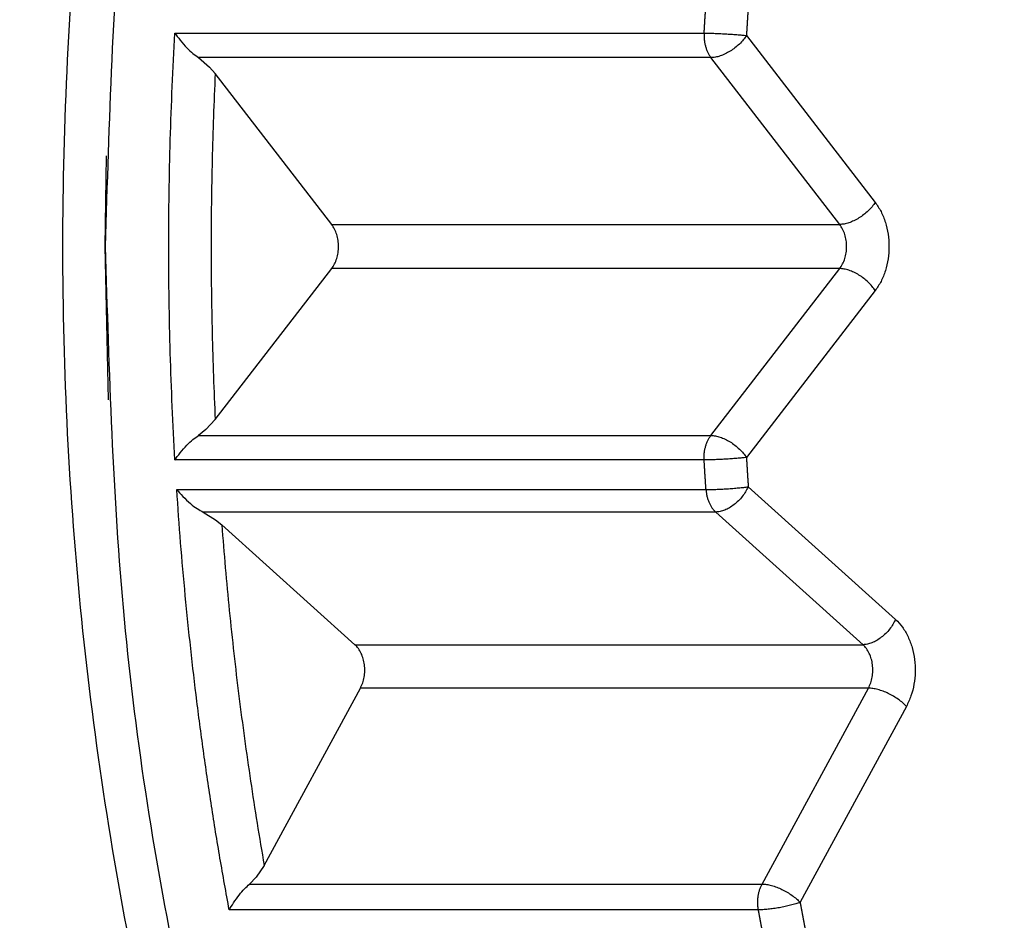
# Model space of a CAD drawing. Extents: x 213 to 6178, y 293 to 4741.
# Drawn here: x 1553 to 1560, y 1409 to 1415 of the extents above; entities that cross this region are included whole.
import ezdxf

# ---------------------------------------------------------------- set-up
doc = ezdxf.new("R2010")
doc.units = 0
doc.layers.get('0').update_dxf_attribs({"linetype": 'CONTINUOUS'})
doc.layers.get('DEFPOINTS').update_dxf_attribs({"linetype": 'CONTINUOUS'})
doc.layers.add('DD0', color=4, linetype='CONTINUOUS')
doc.layers.add('M0', color=3, linetype='CONTINUOUS')
doc.styles.get("Standard").update_dxf_attribs({"font": 'txt', "bigfont": 'BIGFONT'})
doc.dimstyles.get("Standard").update_dxf_attribs({"dimtxt": 58.333335, "dimasz": 50.000001, "dimexe": 1.5, "dimexo": 0.5, "dimgap": 1.5, "dimtad": 3, "dimtih": 1, "dimtoh": 1, "dimtxsty": 'STANDARD', "dimblk1": 'OPEN', "dimblk2": 'OPEN', "dimsah": 1, "dimcen": 0.09, "dimazin": 3, "dimtfac": 1, "dimtdec": 4, "dimtofl": 0, "dimtmove": 0, "dimatfit": 3, "dimtolj": 1, "dimtzin": 0})

# ---------------------------------------------------------------- blocks, each defined once
blk = doc.blocks.new('_OPEN')
at = {"color": 0}
for p, q in [((-0.965926, 0.258819), (0, 0)), ((0, 0), (-1, 0)), ((0, 0), (-0.965926, -0.258819))]:
    blk.add_line(p, q, dxfattribs=at)
blk = doc.blocks.new('*D15')
at = {"layer": 'DD0'}
for p, q in [((1203.074927, 1947.942014), (2140.321398, 1947.942014)), ((2115.321397, 1897.942013), (2115.321397, 985.9421)), ((1715.885201, 935.942099), (2140.321398, 935.942099))]:
    blk.add_line(p, q, dxfattribs=at)
at = {"layer": 'DEFPOINTS'}
for p in [(1194.741644, 1947.942074), (2115.321397, 1947.942074), (1707.551836, 935.942109)]:
    blk.add_point(p, dxfattribs=at)
at = {"layer": 'DD0', "xscale": 50.000001, "yscale": 50.000001}
for p, rotation in [((2115.321397, 1947.942014), 90), ((2115.321397, 935.942099), 270)]:
    blk.add_blockref('_OPEN', p, dxfattribs=dict(at, rotation=rotation))
at = {"layer": 'DD0', "width": 0.833333}
blk.add_text('１０１２', height=50.000001, rotation=90.000003, dxfattribs=at).set_placement((2090.321397, 1346.025435))
blk = doc.blocks.new('*D16')
at = {"layer": 'DD0'}
for p, q in [((1283.225025, 1967.442111), (2306.988068, 1967.442111)), ((2281.988068, 1917.44211), (2281.988068, 985.9421)), ((1715.885201, 935.942099), (2306.988068, 935.942099))]:
    blk.add_line(p, q, dxfattribs=at)
at = {"layer": 'DEFPOINTS'}
for p in [(1274.891652, 1967.442091), (2281.988068, 1967.442091), (1707.551836, 935.942109)]:
    blk.add_point(p, dxfattribs=at)
at = {"layer": 'DD0', "xscale": 50.000001, "yscale": 50.000001}
for p, rotation in [((2281.988068, 1967.442111), 90), ((2281.988068, 935.942099), 270)]:
    blk.add_blockref('_OPEN', p, dxfattribs=dict(at, rotation=rotation))
at = {"layer": 'DD0', "width": 0.833333}
blk.add_text('１０３２', height=50.000001, rotation=90.000003, dxfattribs=at).set_placement((2256.988067, 1355.77542))

msp = doc.modelspace()

# ---------------------------------------------------------------- linework, layer by layer
at = {"layer": 'M0'}
for p, q in [((1554.135993, 1415.368173), (1557.671532, 1415.368173)), ((1557.953901, 1415.351871), (1558.814212, 1414.237003)), ((1557.716935, 1415.204416), (1554.292716, 1415.204416)), ((1554.292716, 1415.204416), (1554.368019, 1415.140267)), ((1558.577246, 1414.089549), (1557.716935, 1415.204416)), ((1554.368019, 1415.140267), (1554.405018, 1415.09791)), ((1555.183134, 1414.089549), (1554.405018, 1415.09791)), ((1553.670577, 1413.942094), (1553.678087, 1414.548266)), ((1555.183134, 1414.089549), (1558.577246, 1414.089549)), ((1553.69202, 1412.918213), (1553.670577, 1413.942094)), ((1554.405018, 1412.786286), (1555.183134, 1413.79464)), ((1558.577246, 1413.79464), (1555.183134, 1413.79464)), ((1557.716935, 1412.679772), (1558.577246, 1413.79464)), ((1558.814212, 1413.647185), (1557.953901, 1412.532318)), ((1554.405018, 1412.786286), (1554.341629, 1412.718724)), ((1554.341629, 1412.718724), (1554.292716, 1412.679772)), ((1554.292716, 1412.679772), (1557.716935, 1412.679772)), ((1557.671532, 1412.516023), (1554.135993, 1412.516023)), ((1554.148264, 1412.317771), (1557.683795, 1412.317771)), ((1557.966023, 1412.33633), (1558.950155, 1411.449674)), ((1557.748623, 1412.167657), (1554.324395, 1412.167657)), ((1554.324395, 1412.167657), (1554.406821, 1412.116635)), ((1558.732747, 1411.281), (1557.748623, 1412.167657)), ((1554.406821, 1412.116635), (1554.44853, 1412.082943)), ((1555.338636, 1411.281), (1554.44853, 1412.082943)), ((1555.338636, 1411.281), (1558.732747, 1411.281)), ((1554.732367, 1409.806441), (1555.374853, 1410.990569)), ((1558.768965, 1410.990569), (1555.374853, 1410.990569)), ((1558.058612, 1409.681368), (1558.768965, 1410.990569)), ((1559.022583, 1410.868812), (1558.312237, 1409.559618)), ((1554.732367, 1409.806441), (1554.678067, 1409.727107)), ((1554.678067, 1409.727107), (1554.634392, 1409.681368)), ((1554.634392, 1409.681368), (1558.058612, 1409.681368)), ((1558.034002, 1409.508954), (1554.498471, 1409.508954))]:
    msp.add_line(p, q, dxfattribs=at)
at = {"layer": 'M0', "extrusion": (0, 0, -1)}
for points, knots in [([(1565.762102, 1396.442096), (1565.173086, 1396.476494), (1564.584066, 1396.510883), (1564.001046, 1396.620217), (1563.418025, 1396.729551), (1562.840998, 1396.913812), (1562.275841, 1397.150967), (1561.710684, 1397.388121), (1561.157391, 1397.678154), (1560.621604, 1398.023534), (1560.085817, 1398.368914), (1559.567529, 1398.769625), (1559.072017, 1399.220157), (1558.576505, 1399.670688), (1558.103761, 1400.171026), (1557.658612, 1400.716479), (1557.213463, 1401.261932), (1556.7959, 1401.852486), (1556.410178, 1402.482036), (1556.024456, 1403.111585), (1555.670566, 1403.780119), (1555.352121, 1404.480878), (1555.033676, 1405.181636), (1554.750666, 1405.914609), (1554.505981, 1406.672332), (1554.261296, 1407.430055), (1554.054926, 1408.212522), (1553.888983, 1409.011777), (1553.723041, 1409.811032), (1553.597515, 1410.627072), (1553.51369, 1411.451589), (1553.429865, 1412.276106), (1553.387728, 1413.109098), (1553.387731, 1413.942094), (1553.387733, 1414.77509), (1553.429861, 1415.608091), (1553.51369, 1416.432607), (1553.597519, 1417.257124), (1553.723036, 1418.07316), (1553.888983, 1418.872412), (1554.054931, 1419.671663), (1554.261297, 1420.454137), (1554.505981, 1421.211857), (1554.750665, 1421.969577), (1555.033656, 1422.702551), (1555.352121, 1423.403311), (1555.670587, 1424.10407), (1556.024517, 1424.772624), (1556.410178, 1425.40216), (1556.795839, 1426.031696), (1557.213223, 1426.622225), (1557.658612, 1427.167717), (1558.104001, 1427.713209), (1558.577389, 1428.213676), (1559.072017, 1428.664032), (1559.566645, 1429.114388), (1560.082508, 1429.514644), (1560.621604, 1429.860655), (1561.1607, 1430.206665), (1561.723025, 1430.49844), (1562.275841, 1430.733222), (1562.828658, 1430.968003), (1563.371964, 1431.1458), (1564.001046, 1431.263971), (1564.630128, 1431.382143), (1565.344984, 1431.440697), (1565.762102, 1431.442092), (1565.812093, 1431.44226), (1565.857807, 1431.441606), (1565.903522, 1431.440952)], [0, 0, 0, 0, 1, 1, 1, 2, 2, 2, 3, 3, 3, 4, 4, 4, 5, 5, 5, 6, 6, 6, 7, 7, 7, 8, 8, 8, 9, 9, 9, 10, 10, 10, 11, 11, 11, 12, 12, 12, 13, 13, 13, 14, 14, 14, 15, 15, 15, 16, 16, 16, 17, 17, 17, 18, 18, 18, 19, 19, 19, 20, 20, 20, 21, 21, 21, 22, 22, 22, 23, 23, 23, 23]), ([(1566.044948, 1431.442092), (1565.455933, 1431.407695), (1564.866914, 1431.373306), (1564.283892, 1431.263971), (1563.700869, 1431.154637), (1563.123836, 1430.970376), (1562.55868, 1430.733222), (1561.993524, 1430.496067), (1561.440238, 1430.206035), (1560.90445, 1429.860655), (1560.368663, 1429.515274), (1559.850366, 1429.114562), (1559.354856, 1428.664032), (1558.859346, 1428.213501), (1558.386615, 1427.713168), (1557.941459, 1427.167717), (1557.496302, 1426.622266), (1557.078713, 1426.031712), (1556.693024, 1425.40216), (1556.307336, 1424.772608), (1555.953539, 1424.104071), (1555.634967, 1423.403311), (1555.316395, 1422.702551), (1555.033038, 1421.96958), (1554.78882, 1421.211857), (1554.544602, 1420.454133), (1554.339511, 1419.671666), (1554.171822, 1418.872412), (1554.004133, 1418.073158), (1553.873835, 1417.257125), (1553.796529, 1416.432607), (1553.719223, 1415.608089), (1553.694898, 1414.775094), (1553.670577, 1413.942094)], [0, 0, 0, 0, 1, 1, 1, 2, 2, 2, 3, 3, 3, 4, 4, 4, 5, 5, 5, 6, 6, 6, 7, 7, 7, 8, 8, 8, 9, 9, 9, 10, 10, 10, 11, 11, 11, 11]), ([(1554.705627, 1430.890898), (1554.141222, 1430.650163), (1553.576814, 1430.409434), (1553.031407, 1430.098239), (1552.486, 1429.787043), (1551.959586, 1429.405395), (1551.453985, 1428.976695), (1550.948384, 1428.547996), (1550.463587, 1428.072257), (1550.005488, 1427.549082), (1549.547388, 1427.025907), (1549.115977, 1426.455309), (1548.715397, 1425.844479), (1548.314818, 1425.233648), (1547.945059, 1424.582596), (1547.609969, 1423.897567), (1547.27488, 1423.212539), (1546.974448, 1422.493544), (1546.71172, 1421.747993), (1546.448992, 1421.002442), (1546.223955, 1420.230344), (1546.038925, 1419.43952), (1545.853895, 1418.648696), (1545.708858, 1417.839153), (1545.605294, 1417.019132), (1545.501729, 1416.199111), (1545.439624, 1415.368615), (1545.419633, 1414.536099), (1545.399642, 1413.703583), (1545.421752, 1412.869047), (1545.485742, 1412.040982), (1545.549732, 1411.212917), (1545.655589, 1410.391321), (1545.802257, 1409.584563), (1545.948926, 1408.777804), (1546.136392, 1407.985878), (1546.36275, 1407.21685), (1546.589108, 1406.447822), (1546.854345, 1405.701684), (1547.155804, 1404.986042), (1547.457264, 1404.2704), (1547.794934, 1403.585243), (1548.165276, 1402.937557), (1548.535618, 1402.28987), (1548.938623, 1401.679642), (1549.370616, 1401.113089), (1549.802609, 1400.546535), (1550.263582, 1400.023643), (1550.74729, 1399.549785), (1551.230998, 1399.075927), (1551.737436, 1398.651091), (1552.267268, 1398.279469), (1552.797099, 1397.907847), (1553.35032, 1397.589427), (1553.899608, 1397.327992), (1554.448896, 1397.066558), (1554.994253, 1396.862096), (1555.611081, 1396.714735), (1556.227909, 1396.567374), (1556.916208, 1396.477104), (1557.366847, 1396.452177), (1557.526823, 1396.443328), (1557.656848, 1396.442711), (1557.786874, 1396.442096)], [0, 0, 0, 0, 1, 1, 1, 2, 2, 2, 3, 3, 3, 4, 4, 4, 5, 5, 5, 6, 6, 6, 7, 7, 7, 8, 8, 8, 9, 9, 9, 10, 10, 10, 11, 11, 11, 12, 12, 12, 13, 13, 13, 14, 14, 14, 15, 15, 15, 16, 16, 16, 17, 17, 17, 18, 18, 18, 19, 19, 19, 20, 20, 20, 21, 21, 21, 21]), ([(1557.671532, 1415.368173), (1557.67201, 1415.376435), (1557.672494, 1415.384698), (1557.672977, 1415.392961), (1557.67346, 1415.401223), (1557.673952, 1415.409485), (1557.674445, 1415.417749), (1557.674937, 1415.426012), (1557.675442, 1415.434275), (1557.675942, 1415.442537), (1557.676443, 1415.450798), (1557.676952, 1415.459057), (1557.677462, 1415.467317), (1557.677973, 1415.475578), (1557.678495, 1415.483837), (1557.679012, 1415.492098), (1557.679528, 1415.500359), (1557.680052, 1415.50862), (1557.680577, 1415.516879), (1557.681101, 1415.525138), (1557.681634, 1415.533394), (1557.682171, 1415.541652), (1557.682707, 1415.54991), (1557.683254, 1415.558167), (1557.683795, 1415.566425)], [0, 0, 0, 0, 1, 1, 1, 2, 2, 2, 3, 3, 3, 4, 4, 4, 5, 5, 5, 6, 6, 6, 7, 7, 7, 8, 8, 8, 8]), ([(1557.966023, 1415.547858), (1557.965484, 1415.539695), (1557.964952, 1415.531532), (1557.964421, 1415.523368), (1557.963891, 1415.515205), (1557.963373, 1415.507041), (1557.962849, 1415.498878), (1557.962325, 1415.490715), (1557.961809, 1415.482553), (1557.961292, 1415.474388), (1557.960775, 1415.466223), (1557.96027, 1415.458056), (1557.959765, 1415.449891), (1557.959259, 1415.441725), (1557.958766, 1415.43356), (1557.958267, 1415.425393), (1557.957768, 1415.417226), (1557.957276, 1415.409056), (1557.956784, 1415.400888), (1557.956293, 1415.39272), (1557.955812, 1415.384553), (1557.955332, 1415.376383), (1557.954851, 1415.368214), (1557.954378, 1415.360042), (1557.953901, 1415.351871)], [0, 0, 0, 0, 1, 1, 1, 2, 2, 2, 3, 3, 3, 4, 4, 4, 5, 5, 5, 6, 6, 6, 7, 7, 7, 8, 8, 8, 8]), ([(1554.135993, 1412.516023), (1554.129637, 1412.634655), (1554.123272, 1412.753287), (1554.117999, 1412.872019), (1554.112727, 1412.990752), (1554.108526, 1413.109586), (1554.105132, 1413.228463), (1554.101738, 1413.347339), (1554.099133, 1413.466258), (1554.097413, 1413.585204), (1554.095694, 1413.70415), (1554.09484, 1413.823122), (1554.094843, 1413.942094), (1554.094846, 1414.061066), (1554.095687, 1414.180039), (1554.097413, 1414.298984), (1554.09914, 1414.41793), (1554.101733, 1414.53685), (1554.105132, 1414.655726), (1554.108531, 1414.774602), (1554.11272, 1414.893435), (1554.117999, 1415.012169), (1554.123279, 1415.130903), (1554.129632, 1415.249538), (1554.135993, 1415.368173)], [0, 0, 0, 0, 1, 1, 1, 2, 2, 2, 3, 3, 3, 4, 4, 4, 5, 5, 5, 6, 6, 6, 7, 7, 7, 8, 8, 8, 8]), ([(1554.135993, 1415.368173), (1554.136424, 1415.367507), (1554.136856, 1415.366842), (1554.137304, 1415.366161), (1554.152685, 1415.342748), (1554.186558, 1415.300369), (1554.215542, 1415.27025), (1554.244527, 1415.24013), (1554.268619, 1415.222275), (1554.292716, 1415.204416)], [0, 0, 0, 0, 1, 1, 1, 2, 2, 2, 3, 3, 3, 3]), ([(1557.671532, 1415.368173), (1557.671265, 1415.360588), (1557.671005, 1415.353006), (1557.671129, 1415.345426), (1557.671254, 1415.337846), (1557.671775, 1415.330271), (1557.672567, 1415.322761), (1557.673359, 1415.315251), (1557.674434, 1415.30781), (1557.675808, 1415.300477), (1557.677182, 1415.293143), (1557.678866, 1415.285922), (1557.680822, 1415.278855), (1557.682779, 1415.271788), (1557.685021, 1415.264881), (1557.687535, 1415.25818), (1557.690049, 1415.251479), (1557.692846, 1415.244991), (1557.695873, 1415.238719), (1557.698899, 1415.232447), (1557.702166, 1415.2264), (1557.705715, 1415.220718), (1557.709263, 1415.215037), (1557.713102, 1415.209729), (1557.716935, 1415.204416)], [0, 0, 0, 0, 1, 1, 1, 2, 2, 2, 3, 3, 3, 4, 4, 4, 5, 5, 5, 6, 6, 6, 7, 7, 7, 8, 8, 8, 8]), ([(1557.671532, 1415.368173), (1557.681306, 1415.368113), (1557.691089, 1415.368052), (1557.701826, 1415.36786), (1557.712562, 1415.367667), (1557.724265, 1415.367341), (1557.736381, 1415.366928), (1557.748498, 1415.366516), (1557.76104, 1415.366014), (1557.77385, 1415.365423), (1557.78666, 1415.364833), (1557.799742, 1415.364152), (1557.812817, 1415.363397), (1557.825892, 1415.362642), (1557.838959, 1415.36181), (1557.851761, 1415.360923), (1557.864563, 1415.360036), (1557.877094, 1415.359091), (1557.8892, 1415.358107), (1557.901306, 1415.357123), (1557.912976, 1415.356098), (1557.923689, 1415.355052), (1557.934402, 1415.354006), (1557.944148, 1415.352938), (1557.953901, 1415.351871)], [0, 0, 0, 0, 1, 1, 1, 2, 2, 2, 3, 3, 3, 4, 4, 4, 5, 5, 5, 6, 6, 6, 7, 7, 7, 8, 8, 8, 8]), ([(1557.953901, 1415.351871), (1557.947122, 1415.342222), (1557.940347, 1415.332568), (1557.932548, 1415.323104), (1557.924748, 1415.31364), (1557.915934, 1415.304354), (1557.906575, 1415.29544), (1557.897216, 1415.286526), (1557.887321, 1415.277972), (1557.876989, 1415.269952), (1557.866656, 1415.261932), (1557.855893, 1415.254434), (1557.844921, 1415.247607), (1557.83395, 1415.240781), (1557.822773, 1415.234614), (1557.81161, 1415.229264), (1557.800447, 1415.223914), (1557.789298, 1415.219367), (1557.778328, 1415.215637), (1557.767358, 1415.211907), (1557.756567, 1415.20898), (1557.746365, 1415.207248), (1557.736163, 1415.205515), (1557.726549, 1415.204962), (1557.716935, 1415.204416)], [0, 0, 0, 0, 1, 1, 1, 2, 2, 2, 3, 3, 3, 4, 4, 4, 5, 5, 5, 6, 6, 6, 7, 7, 7, 8, 8, 8, 8]), ([(1554.405018, 1415.09791), (1554.400793, 1415.001704), (1554.396562, 1414.905498), (1554.39306, 1414.809238), (1554.389558, 1414.712977), (1554.386773, 1414.616664), (1554.384522, 1414.520326), (1554.38227, 1414.423989), (1554.38054, 1414.327627), (1554.379396, 1414.231251), (1554.378251, 1414.134875), (1554.37768, 1414.038485), (1554.377682, 1413.942094), (1554.377684, 1413.845703), (1554.378247, 1413.749311), (1554.379396, 1413.652937), (1554.380544, 1413.556563), (1554.382267, 1413.460207), (1554.384522, 1413.36387), (1554.386777, 1413.267532), (1554.389554, 1413.171212), (1554.39306, 1413.074951), (1554.396566, 1412.97869), (1554.40079, 1412.882488), (1554.405018, 1412.786286)], [0, 0, 0, 0, 1, 1, 1, 2, 2, 2, 3, 3, 3, 4, 4, 4, 5, 5, 5, 6, 6, 6, 7, 7, 7, 8, 8, 8, 8]), ([(1558.814212, 1414.237003), (1558.807429, 1414.227353), (1558.80065, 1414.217699), (1558.792851, 1414.208236), (1558.785052, 1414.198774), (1558.776243, 1414.189494), (1558.766886, 1414.18058), (1558.757529, 1414.171666), (1558.747633, 1414.163106), (1558.7373, 1414.155084), (1558.726967, 1414.147062), (1558.716204, 1414.139564), (1558.705233, 1414.13274), (1558.694261, 1414.125916), (1558.683084, 1414.119752), (1558.671921, 1414.114404), (1558.660758, 1414.109055), (1558.649609, 1414.104507), (1558.638639, 1414.100777), (1558.627669, 1414.097046), (1558.616878, 1414.094121), (1558.606676, 1414.092387), (1558.596474, 1414.090654), (1558.58686, 1414.090098), (1558.577246, 1414.089549)], [0, 0, 0, 0, 1, 1, 1, 2, 2, 2, 3, 3, 3, 4, 4, 4, 5, 5, 5, 6, 6, 6, 7, 7, 7, 8, 8, 8, 8]), ([(1558.814212, 1414.237003), (1558.827827, 1414.217113), (1558.841446, 1414.197225), (1558.853037, 1414.175089), (1558.864628, 1414.152953), (1558.874201, 1414.128573), (1558.882012, 1414.103191), (1558.889824, 1414.077808), (1558.895883, 1414.051425), (1558.899916, 1414.024408), (1558.90395, 1413.997391), (1558.905967, 1413.969741), (1558.905966, 1413.942094), (1558.905965, 1413.914448), (1558.903953, 1413.886804), (1558.899916, 1413.859788), (1558.895879, 1413.832771), (1558.889826, 1413.80638), (1558.882012, 1413.780998), (1558.874198, 1413.755616), (1558.864632, 1413.73124), (1558.853037, 1413.709107), (1558.841443, 1413.686974), (1558.827829, 1413.667079), (1558.814212, 1413.647185)], [0, 0, 0, 0, 1, 1, 1, 2, 2, 2, 3, 3, 3, 4, 4, 4, 5, 5, 5, 6, 6, 6, 7, 7, 7, 8, 8, 8, 8]), ([(1555.183134, 1413.79464), (1555.189942, 1413.804584), (1555.196745, 1413.81453), (1555.202543, 1413.825597), (1555.208341, 1413.836664), (1555.213125, 1413.848855), (1555.217035, 1413.861546), (1555.220945, 1413.874237), (1555.223971, 1413.887429), (1555.22599, 1413.900937), (1555.22801, 1413.914445), (1555.229013, 1413.92827), (1555.229015, 1413.942094), (1555.229017, 1413.955919), (1555.228007, 1413.969743), (1555.22599, 1413.983251), (1555.223973, 1413.99676), (1555.220941, 1414.009951), (1555.217035, 1414.022642), (1555.213128, 1414.035334), (1555.208338, 1414.047524), (1555.202543, 1414.058592), (1555.196748, 1414.069659), (1555.189939, 1414.079603), (1555.183134, 1414.089549)], [0, 0, 0, 0, 1, 1, 1, 2, 2, 2, 3, 3, 3, 4, 4, 4, 5, 5, 5, 6, 6, 6, 7, 7, 7, 8, 8, 8, 8]), ([(1558.577246, 1413.79464), (1558.584054, 1413.804584), (1558.590857, 1413.81453), (1558.596655, 1413.825597), (1558.602453, 1413.836664), (1558.607237, 1413.848855), (1558.611147, 1413.861546), (1558.615057, 1413.874237), (1558.618083, 1413.887429), (1558.620102, 1413.900937), (1558.622122, 1413.914445), (1558.623125, 1413.92827), (1558.623127, 1413.942094), (1558.623129, 1413.955919), (1558.622119, 1413.969743), (1558.620102, 1413.983251), (1558.618085, 1413.99676), (1558.615053, 1414.009951), (1558.611147, 1414.022642), (1558.60724, 1414.035334), (1558.60245, 1414.047524), (1558.596655, 1414.058592), (1558.59086, 1414.069659), (1558.584051, 1414.079603), (1558.577246, 1414.089549)], [0, 0, 0, 0, 1, 1, 1, 2, 2, 2, 3, 3, 3, 4, 4, 4, 5, 5, 5, 6, 6, 6, 7, 7, 7, 8, 8, 8, 8]), ([(1553.670577, 1413.942094), (1553.694901, 1413.109102), (1553.719219, 1412.276104), (1553.796529, 1411.451589), (1553.87384, 1410.627073), (1554.00413, 1409.81103), (1554.171822, 1409.011777), (1554.339515, 1408.212524), (1554.544598, 1407.430052), (1554.78882, 1406.672332), (1555.033042, 1405.914611), (1555.316392, 1405.181632), (1555.634967, 1404.480878), (1555.953543, 1403.780123), (1556.307333, 1403.111582), (1556.693024, 1402.482036), (1557.078716, 1401.85249), (1557.4963, 1401.261927), (1557.941459, 1400.716479), (1558.386618, 1400.171031), (1558.859343, 1399.670684), (1559.354856, 1399.220157), (1559.850369, 1398.76963), (1560.36866, 1398.368908), (1560.90445, 1398.023534), (1561.44024, 1397.67816), (1561.993522, 1397.388117), (1562.55868, 1397.150967), (1563.123839, 1396.913817), (1563.700867, 1396.729545), (1564.283892, 1396.620217), (1564.866917, 1396.510889), (1565.455931, 1396.476489), (1566.044948, 1396.442096)], [0, 0, 0, 0, 1, 1, 1, 2, 2, 2, 3, 3, 3, 4, 4, 4, 5, 5, 5, 6, 6, 6, 7, 7, 7, 8, 8, 8, 9, 9, 9, 10, 10, 10, 11, 11, 11, 11]), ([(1558.814212, 1413.647185), (1558.807429, 1413.656834), (1558.80065, 1413.666488), (1558.792851, 1413.675952), (1558.785052, 1413.685416), (1558.776243, 1413.694702), (1558.766886, 1413.703616), (1558.757529, 1413.71253), (1558.747633, 1413.721085), (1558.7373, 1413.729104), (1558.726967, 1413.737124), (1558.716204, 1413.744622), (1558.705233, 1413.751449), (1558.694261, 1413.758275), (1558.683084, 1413.764442), (1558.671921, 1413.769792), (1558.660758, 1413.775142), (1558.649609, 1413.779689), (1558.638639, 1413.783419), (1558.627669, 1413.787149), (1558.616878, 1413.790076), (1558.606676, 1413.791809), (1558.596474, 1413.793541), (1558.58686, 1413.794094), (1558.577246, 1413.79464)], [0, 0, 0, 0, 1, 1, 1, 2, 2, 2, 3, 3, 3, 4, 4, 4, 5, 5, 5, 6, 6, 6, 7, 7, 7, 8, 8, 8, 8]), ([(1554.135993, 1412.516023), (1554.136424, 1412.516688), (1554.136856, 1412.517354), (1554.137304, 1412.518035), (1554.152685, 1412.541446), (1554.186558, 1412.583821), (1554.215542, 1412.613939), (1554.244527, 1412.644056), (1554.268619, 1412.661912), (1554.292716, 1412.679772)], [0, 0, 0, 0, 1, 1, 1, 2, 2, 2, 3, 3, 3, 3]), ([(1557.671532, 1412.516023), (1557.671265, 1412.523609), (1557.671005, 1412.531192), (1557.671129, 1412.53877), (1557.671254, 1412.546348), (1557.671775, 1412.553917), (1557.672567, 1412.561427), (1557.673359, 1412.568938), (1557.674434, 1412.576385), (1557.675808, 1412.583719), (1557.677182, 1412.591053), (1557.678866, 1412.598269), (1557.680822, 1412.605333), (1557.682779, 1412.612398), (1557.685021, 1412.619305), (1557.687535, 1412.626009), (1557.690049, 1412.632712), (1557.692846, 1412.639205), (1557.695873, 1412.645477), (1557.698899, 1412.651749), (1557.702166, 1412.657791), (1557.705715, 1412.66347), (1557.709263, 1412.66915), (1557.713102, 1412.674459), (1557.716935, 1412.679772)], [0, 0, 0, 0, 1, 1, 1, 2, 2, 2, 3, 3, 3, 4, 4, 4, 5, 5, 5, 6, 6, 6, 7, 7, 7, 8, 8, 8, 8]), ([(1557.716935, 1412.679772), (1557.726549, 1412.679222), (1557.736162, 1412.678679), (1557.746365, 1412.676941), (1557.756568, 1412.675203), (1557.767358, 1412.672286), (1557.778328, 1412.668552), (1557.789298, 1412.664817), (1557.800447, 1412.660278), (1557.81161, 1412.654924), (1557.822773, 1412.649571), (1557.833951, 1412.643417), (1557.844921, 1412.636589), (1557.855892, 1412.62976), (1557.866659, 1412.62227), (1557.876989, 1412.614244), (1557.887319, 1412.606218), (1557.897218, 1412.597667), (1557.906575, 1412.588748), (1557.915932, 1412.579829), (1557.924752, 1412.570551), (1557.932548, 1412.561084), (1557.940344, 1412.551617), (1557.947124, 1412.541969), (1557.953901, 1412.532318)], [0, 0, 0, 0, 1, 1, 1, 2, 2, 2, 3, 3, 3, 4, 4, 4, 5, 5, 5, 6, 6, 6, 7, 7, 7, 8, 8, 8, 8]), ([(1557.953901, 1412.532318), (1557.944154, 1412.53125), (1557.934399, 1412.530183), (1557.923689, 1412.529136), (1557.912979, 1412.52809), (1557.901302, 1412.527066), (1557.8892, 1412.526082), (1557.877099, 1412.525097), (1557.864562, 1412.524153), (1557.851761, 1412.523265), (1557.83896, 1412.522377), (1557.825892, 1412.521548), (1557.812817, 1412.520792), (1557.799742, 1412.520036), (1557.786661, 1412.519357), (1557.77385, 1412.518765), (1557.761039, 1412.518174), (1557.748503, 1412.517672), (1557.736381, 1412.51726), (1557.72426, 1412.516848), (1557.712565, 1412.516528), (1557.701826, 1412.516336), (1557.691086, 1412.516145), (1557.681313, 1412.516085), (1557.671532, 1412.516023)], [0, 0, 0, 0, 1, 1, 1, 2, 2, 2, 3, 3, 3, 4, 4, 4, 5, 5, 5, 6, 6, 6, 7, 7, 7, 8, 8, 8, 8]), ([(1557.683795, 1412.317771), (1557.683249, 1412.326025), (1557.68271, 1412.334281), (1557.682171, 1412.342537), (1557.681632, 1412.350792), (1557.681104, 1412.359051), (1557.680577, 1412.36731), (1557.680049, 1412.375569), (1557.679533, 1412.38383), (1557.679012, 1412.39209), (1557.67849, 1412.400351), (1557.677976, 1412.408611), (1557.677462, 1412.416871), (1557.676949, 1412.425131), (1557.676448, 1412.43339), (1557.675942, 1412.441652), (1557.675437, 1412.449913), (1557.674941, 1412.458178), (1557.674445, 1412.46644), (1557.673949, 1412.474702), (1557.673462, 1412.482964), (1557.672977, 1412.491228), (1557.672491, 1412.499492), (1557.672013, 1412.507758), (1557.671532, 1412.516023)], [0, 0, 0, 0, 1, 1, 1, 2, 2, 2, 3, 3, 3, 4, 4, 4, 5, 5, 5, 6, 6, 6, 7, 7, 7, 8, 8, 8, 8]), ([(1557.953901, 1412.532318), (1557.954374, 1412.524149), (1557.954853, 1412.515981), (1557.955332, 1412.507813), (1557.95581, 1412.499644), (1557.956296, 1412.491476), (1557.956784, 1412.483308), (1557.957272, 1412.475139), (1557.957773, 1412.466972), (1557.958267, 1412.458803), (1557.958761, 1412.450634), (1557.959263, 1412.442466), (1557.959765, 1412.434298), (1557.960266, 1412.42613), (1557.960779, 1412.417965), (1557.961292, 1412.4098), (1557.961805, 1412.401636), (1557.96233, 1412.393474), (1557.962849, 1412.38531), (1557.963368, 1412.377147), (1557.963892, 1412.368984), (1557.964421, 1412.36082), (1557.96495, 1412.352657), (1557.965489, 1412.344494), (1557.966023, 1412.33633)], [0, 0, 0, 0, 1, 1, 1, 2, 2, 2, 3, 3, 3, 4, 4, 4, 5, 5, 5, 6, 6, 6, 7, 7, 7, 8, 8, 8, 8]), ([(1554.498471, 1409.508954), (1554.477638, 1409.624221), (1554.456811, 1409.73949), (1554.437033, 1409.855123), (1554.417256, 1409.970756), (1554.398537, 1410.086755), (1554.380595, 1410.202991), (1554.362653, 1410.319226), (1554.345497, 1410.4357), (1554.329194, 1410.552415), (1554.31289, 1410.669131), (1554.297448, 1410.786091), (1554.282836, 1410.903256), (1554.268224, 1411.020421), (1554.254452, 1411.137794), (1554.241545, 1411.255355), (1554.228638, 1411.372917), (1554.216604, 1411.490669), (1554.20535, 1411.608572), (1554.194096, 1411.726476), (1554.183629, 1411.844533), (1554.174244, 1411.962758), (1554.164859, 1412.080983), (1554.156563, 1412.199377), (1554.148264, 1412.317771)], [0, 0, 0, 0, 1, 1, 1, 2, 2, 2, 3, 3, 3, 4, 4, 4, 5, 5, 5, 6, 6, 6, 7, 7, 7, 8, 8, 8, 8]), ([(1554.148264, 1412.317771), (1554.148776, 1412.317106), (1554.149289, 1412.31644), (1554.149821, 1412.315759), (1554.167692, 1412.292865), (1554.206986, 1412.251934), (1554.239653, 1412.224244), (1554.272319, 1412.196553), (1554.298355, 1412.182107), (1554.324395, 1412.167657)], [0, 0, 0, 0, 1, 1, 1, 2, 2, 2, 3, 3, 3, 3]), ([(1557.683795, 1412.317771), (1557.693571, 1412.317836), (1557.703356, 1412.317904), (1557.714089, 1412.318121), (1557.724823, 1412.318338), (1557.736517, 1412.31871), (1557.74863, 1412.319179), (1557.760743, 1412.319648), (1557.773287, 1412.32022), (1557.786092, 1412.320893), (1557.798897, 1412.321565), (1557.811967, 1412.322342), (1557.825036, 1412.323202), (1557.838104, 1412.324062), (1557.85117, 1412.325008), (1557.863965, 1412.326019), (1557.87676, 1412.327029), (1557.889278, 1412.328108), (1557.901374, 1412.32923), (1557.913471, 1412.330352), (1557.925136, 1412.331519), (1557.935841, 1412.332709), (1557.946546, 1412.3339), (1557.956281, 1412.335115), (1557.966023, 1412.33633)], [0, 0, 0, 0, 1, 1, 1, 2, 2, 2, 3, 3, 3, 4, 4, 4, 5, 5, 5, 6, 6, 6, 7, 7, 7, 8, 8, 8, 8]), ([(1557.683795, 1412.317771), (1557.684465, 1412.310236), (1557.685142, 1412.302704), (1557.686194, 1412.29527), (1557.687247, 1412.287836), (1557.688687, 1412.280507), (1557.690389, 1412.273306), (1557.69209, 1412.266105), (1557.694066, 1412.25904), (1557.69632, 1412.252154), (1557.698574, 1412.245267), (1557.701117, 1412.238568), (1557.703912, 1412.232089), (1557.706706, 1412.22561), (1557.709762, 1412.219362), (1557.713061, 1412.213381), (1557.716361, 1412.207399), (1557.719913, 1412.201694), (1557.723663, 1412.196259), (1557.727413, 1412.190824), (1557.731369, 1412.185671), (1557.735562, 1412.180948), (1557.739754, 1412.176226), (1557.744191, 1412.171944), (1557.748623, 1412.167657)], [0, 0, 0, 0, 1, 1, 1, 2, 2, 2, 3, 3, 3, 4, 4, 4, 5, 5, 5, 6, 6, 6, 7, 7, 7, 8, 8, 8, 8]), ([(1557.966023, 1412.33633), (1557.960523, 1412.325291), (1557.955028, 1412.314247), (1557.948484, 1412.303421), (1557.941941, 1412.292595), (1557.934362, 1412.281976), (1557.926185, 1412.271778), (1557.918008, 1412.261581), (1557.909244, 1412.251791), (1557.899974, 1412.242617), (1557.890704, 1412.233442), (1557.880937, 1412.224868), (1557.870872, 1412.217061), (1557.860807, 1412.209254), (1557.850449, 1412.2022), (1557.839997, 1412.19608), (1557.829544, 1412.189961), (1557.819001, 1412.18476), (1557.808525, 1412.180494), (1557.79805, 1412.176227), (1557.787645, 1412.172879), (1557.777672, 1412.170898), (1557.7677, 1412.168916), (1557.758162, 1412.168282), (1557.748623, 1412.167657)], [0, 0, 0, 0, 1, 1, 1, 2, 2, 2, 3, 3, 3, 4, 4, 4, 5, 5, 5, 6, 6, 6, 7, 7, 7, 8, 8, 8, 8]), ([(1554.44853, 1412.082943), (1554.456183, 1411.987162), (1554.46383, 1411.89138), (1554.4722, 1411.795724), (1554.48057, 1411.700067), (1554.489649, 1411.604535), (1554.499261, 1411.509107), (1554.508872, 1411.413679), (1554.519002, 1411.318354), (1554.529711, 1411.223161), (1554.54042, 1411.127969), (1554.551694, 1411.032907), (1554.563529, 1410.937983), (1554.575365, 1410.843058), (1554.587751, 1410.748268), (1554.600715, 1410.653639), (1554.613679, 1410.55901), (1554.62721, 1410.464539), (1554.641261, 1410.370219), (1554.655312, 1410.275899), (1554.669873, 1410.181727), (1554.685145, 1410.08779), (1554.700417, 1409.993852), (1554.71639, 1409.900146), (1554.732367, 1409.806441)], [0, 0, 0, 0, 1, 1, 1, 2, 2, 2, 3, 3, 3, 4, 4, 4, 5, 5, 5, 6, 6, 6, 7, 7, 7, 8, 8, 8, 8]), ([(1558.950155, 1411.449674), (1558.944655, 1411.438635), (1558.93916, 1411.42759), (1558.932617, 1411.416765), (1558.926074, 1411.405939), (1558.918494, 1411.39532), (1558.910317, 1411.385122), (1558.902141, 1411.374924), (1558.893376, 1411.365135), (1558.884106, 1411.35596), (1558.874836, 1411.346786), (1558.865069, 1411.338212), (1558.855004, 1411.330405), (1558.844939, 1411.322598), (1558.834581, 1411.315543), (1558.824129, 1411.309424), (1558.813676, 1411.303305), (1558.803133, 1411.298104), (1558.792658, 1411.293838), (1558.782183, 1411.289571), (1558.771778, 1411.286223), (1558.761805, 1411.284241), (1558.751832, 1411.282259), (1558.74229, 1411.281626), (1558.732747, 1411.281)], [0, 0, 0, 0, 1, 1, 1, 2, 2, 2, 3, 3, 3, 4, 4, 4, 5, 5, 5, 6, 6, 6, 7, 7, 7, 8, 8, 8, 8]), ([(1558.950155, 1411.449674), (1558.966004, 1411.433425), (1558.981856, 1411.417179), (1558.995991, 1411.398228), (1559.010127, 1411.379276), (1559.022554, 1411.357625), (1559.033364, 1411.334547), (1559.044173, 1411.31147), (1559.053373, 1411.286969), (1559.060662, 1411.261353), (1559.067952, 1411.235737), (1559.07334, 1411.209009), (1559.076733, 1411.181781), (1559.080127, 1411.154553), (1559.081534, 1411.126828), (1559.080876, 1411.099228), (1559.080218, 1411.071629), (1559.077504, 1411.044157), (1559.072926, 1411.017242), (1559.068348, 1410.990327), (1559.061914, 1410.963969), (1559.053212, 1410.939324), (1559.04451, 1410.914679), (1559.033548, 1410.891745), (1559.022583, 1410.868812)], [0, 0, 0, 0, 1, 1, 1, 2, 2, 2, 3, 3, 3, 4, 4, 4, 5, 5, 5, 6, 6, 6, 7, 7, 7, 8, 8, 8, 8]), ([(1555.374853, 1410.990569), (1555.380335, 1411.002035), (1555.385813, 1411.013503), (1555.390164, 1411.025825), (1555.394515, 1411.038148), (1555.39773, 1411.051327), (1555.400021, 1411.064784), (1555.402312, 1411.078242), (1555.403669, 1411.091979), (1555.403999, 1411.105777), (1555.40433, 1411.119576), (1555.403625, 1411.133433), (1555.401928, 1411.147046), (1555.400232, 1411.160659), (1555.397534, 1411.174024), (1555.393889, 1411.186832), (1555.390244, 1411.199641), (1555.385643, 1411.211889), (1555.38024, 1411.22343), (1555.374836, 1411.23497), (1555.368621, 1411.245796), (1555.361553, 1411.255273), (1555.354486, 1411.264751), (1555.346559, 1411.272874), (1555.338636, 1411.281)], [0, 0, 0, 0, 1, 1, 1, 2, 2, 2, 3, 3, 3, 4, 4, 4, 5, 5, 5, 6, 6, 6, 7, 7, 7, 8, 8, 8, 8]), ([(1558.768965, 1410.990569), (1558.774447, 1411.002035), (1558.779925, 1411.013503), (1558.784276, 1411.025825), (1558.788627, 1411.038148), (1558.791842, 1411.051327), (1558.794133, 1411.064784), (1558.796424, 1411.078242), (1558.797781, 1411.091979), (1558.798111, 1411.105777), (1558.798442, 1411.119576), (1558.797737, 1411.133433), (1558.79604, 1411.147046), (1558.794344, 1411.160659), (1558.791646, 1411.174024), (1558.788001, 1411.186832), (1558.784356, 1411.199641), (1558.779755, 1411.211889), (1558.774352, 1411.22343), (1558.768948, 1411.23497), (1558.762733, 1411.245796), (1558.755665, 1411.255273), (1558.748598, 1411.264751), (1558.740671, 1411.272874), (1558.732747, 1411.281)], [0, 0, 0, 0, 1, 1, 1, 2, 2, 2, 3, 3, 3, 4, 4, 4, 5, 5, 5, 6, 6, 6, 7, 7, 7, 8, 8, 8, 8]), ([(1559.022583, 1410.868812), (1559.014711, 1410.876778), (1559.006843, 1410.884749), (1558.997973, 1410.892564), (1558.989104, 1410.900379), (1558.979243, 1410.908046), (1558.968879, 1410.915408), (1558.958515, 1410.922769), (1558.947655, 1410.929834), (1558.936417, 1410.936456), (1558.925178, 1410.943077), (1558.913567, 1410.949267), (1558.901824, 1410.954903), (1558.89008, 1410.960539), (1558.878207, 1410.965633), (1558.866441, 1410.97005), (1558.854675, 1410.974467), (1558.843016, 1410.978221), (1558.831624, 1410.981301), (1558.820232, 1410.984381), (1558.809105, 1410.986799), (1558.798707, 1410.98823), (1558.788309, 1410.989661), (1558.778636, 1410.990118), (1558.768965, 1410.990569)], [0, 0, 0, 0, 1, 1, 1, 2, 2, 2, 3, 3, 3, 4, 4, 4, 5, 5, 5, 6, 6, 6, 7, 7, 7, 8, 8, 8, 8]), ([(1554.498471, 1409.508954), (1554.498822, 1409.5096), (1554.499173, 1409.510245), (1554.499536, 1409.510906), (1554.512373, 1409.534247), (1554.540744, 1409.576697), (1554.565809, 1409.608293), (1554.590875, 1409.639889), (1554.612631, 1409.660626), (1554.634392, 1409.681368)], [0, 0, 0, 0, 1, 1, 1, 2, 2, 2, 3, 3, 3, 3]), ([(1558.034002, 1409.508954), (1558.032812, 1409.516356), (1558.031629, 1409.523758), (1558.030821, 1409.531254), (1558.030013, 1409.538749), (1558.029593, 1409.546336), (1558.02945, 1409.553926), (1558.029306, 1409.561516), (1558.029453, 1409.569107), (1558.029904, 1409.576665), (1558.030356, 1409.584223), (1558.031125, 1409.591746), (1558.032184, 1409.599188), (1558.033244, 1409.60663), (1558.034606, 1409.613986), (1558.03626, 1409.621205), (1558.037913, 1409.628423), (1558.039869, 1409.635498), (1558.042079, 1409.642416), (1558.044288, 1409.649334), (1558.046762, 1409.656089), (1558.049559, 1409.662555), (1558.052356, 1409.669021), (1558.055487, 1409.675193), (1558.058612, 1409.681368)], [0, 0, 0, 0, 1, 1, 1, 2, 2, 2, 3, 3, 3, 4, 4, 4, 5, 5, 5, 6, 6, 6, 7, 7, 7, 8, 8, 8, 8]), ([(1558.058612, 1409.681368), (1558.068287, 1409.680913), (1558.077961, 1409.680465), (1558.088362, 1409.679028), (1558.098763, 1409.677592), (1558.109887, 1409.675183), (1558.121278, 1409.672099), (1558.13267, 1409.669015), (1558.144328, 1409.665269), (1558.156095, 1409.660849), (1558.167862, 1409.656429), (1558.179737, 1409.651349), (1558.191478, 1409.645709), (1558.203218, 1409.64007), (1558.214827, 1409.633882), (1558.226063, 1409.627254), (1558.2373, 1409.620627), (1558.248169, 1409.613568), (1558.258533, 1409.606206), (1558.268897, 1409.598845), (1558.278762, 1409.591186), (1558.287627, 1409.58337), (1558.296493, 1409.575555), (1558.304366, 1409.567588), (1558.312237, 1409.559618)], [0, 0, 0, 0, 1, 1, 1, 2, 2, 2, 3, 3, 3, 4, 4, 4, 5, 5, 5, 6, 6, 6, 7, 7, 7, 8, 8, 8, 8]), ([(1558.312237, 1409.559618), (1558.30276, 1409.5563), (1558.293275, 1409.552986), (1558.282829, 1409.549731), (1558.272384, 1409.546476), (1558.260966, 1409.543288), (1558.249115, 1409.540224), (1558.237264, 1409.53716), (1558.224968, 1409.534228), (1558.212391, 1409.53147), (1558.199815, 1409.528711), (1558.186955, 1409.526135), (1558.174073, 1409.523788), (1558.161191, 1409.521441), (1558.148288, 1409.519332), (1558.135628, 1409.517492), (1558.122968, 1409.515653), (1558.110556, 1409.514092), (1558.098539, 1409.512806), (1558.086523, 1409.51152), (1558.074912, 1409.510519), (1558.064222, 1409.509923), (1558.053531, 1409.509326), (1558.04377, 1409.509143), (1558.034002, 1409.508954)], [0, 0, 0, 0, 1, 1, 1, 2, 2, 2, 3, 3, 3, 4, 4, 4, 5, 5, 5, 6, 6, 6, 7, 7, 7, 8, 8, 8, 8]), ([(1558.312237, 1409.559618), (1558.313702, 1409.551686), (1558.315175, 1409.543756), (1558.316647, 1409.535828), (1558.31812, 1409.5279), (1558.319604, 1409.519978), (1558.321088, 1409.512054), (1558.322572, 1409.504129), (1558.324068, 1409.496208), (1558.325558, 1409.488286), (1558.327048, 1409.480364), (1558.328545, 1409.472446), (1558.330044, 1409.464526), (1558.331542, 1409.456606), (1558.333052, 1409.448689), (1558.334559, 1409.440774), (1558.336066, 1409.432858), (1558.337582, 1409.424948), (1558.339096, 1409.417036), (1558.34061, 1409.409124), (1558.342132, 1409.401215), (1558.343656, 1409.393306), (1558.345179, 1409.385397), (1558.346711, 1409.377491), (1558.348238, 1409.369584)], [0, 0, 0, 0, 1, 1, 1, 2, 2, 2, 3, 3, 3, 4, 4, 4, 5, 5, 5, 6, 6, 6, 7, 7, 7, 8, 8, 8, 8]), ([(1558.070428, 1409.316722), (1558.068876, 1409.32472), (1558.067331, 1409.33272), (1558.065786, 1409.34072), (1558.064242, 1409.34872), (1558.06271, 1409.356723), (1558.061175, 1409.364726), (1558.059639, 1409.372728), (1558.058114, 1409.380735), (1558.056585, 1409.388739), (1558.055056, 1409.396743), (1558.053537, 1409.404751), (1558.052018, 1409.41276), (1558.050498, 1409.420768), (1558.048991, 1409.428783), (1558.04748, 1409.436795), (1558.04597, 1409.444808), (1558.044468, 1409.452824), (1558.042965, 1409.460838), (1558.041462, 1409.468853), (1558.039966, 1409.476869), (1558.038473, 1409.484889), (1558.036979, 1409.492908), (1558.035492, 1409.500932), (1558.034002, 1409.508954)], [0, 0, 0, 0, 1, 1, 1, 2, 2, 2, 3, 3, 3, 4, 4, 4, 5, 5, 5, 6, 6, 6, 7, 7, 7, 8, 8, 8, 8])]:
    msp.add_open_spline(points, degree=3, knots=knots, dxfattribs=at)

# ---------------------------------------------------------------- dimensions: what is measured, and where the dimension line sits
at = {"layer": 'DD0', "color": 4}
for base, p2, text, override, picture, middle in [((2281.988068, 1967.442091), (1274.891652, 1967.442091), '１０３２', {"dimtxt": 0, "dimexe": 24.999913, "dimexo": 8.333364, "dimtih": 1, "dimtoh": 1}, '*D16', (2273.654734, 1451.692105)), ((2115.321397, 1947.942074), (1194.741644, 1947.942074), '１０１２', {"dimtxt": 0, "dimexe": 24.999951, "dimexo": 8.333284, "dimtih": 1, "dimtoh": 1}, '*D15', (2106.988064, 1441.94212))]:
    dim = msp.add_linear_dim(base=base, p1=(1707.551836, 935.942109), p2=p2, angle=90, text=text, dimstyle='STANDARD', override=override, dxfattribs=at)
    dim.commit()
    dim.dimension.update_dxf_attribs({"geometry": picture, "text_midpoint": middle, "dimtype": 160, "text_rotation": 90.000002})

doc.saveas('drawing.dxf')
